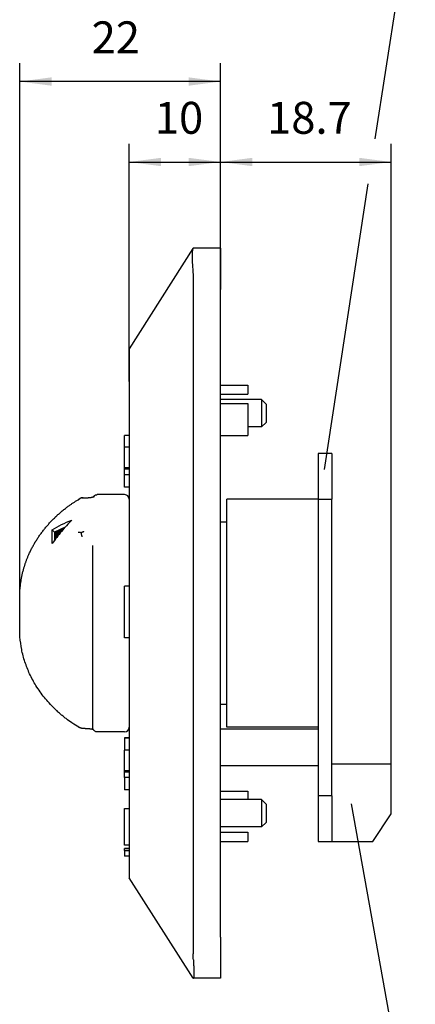
# Model space of a CAD drawing. Units: millimetres. Extents: x -184 to 227, y -111 to 175.
# Drawn here: x -25 to 18, y -9 to 99 of the extents above; entities that cross this region are included whole.
import ezdxf

# ---------------------------------------------------------------- set-up
doc = ezdxf.new("R2010")
doc.units = ezdxf.units.MM
doc.layers.add('1', color=7, linetype='Continuous')
doc.styles.add('CONVERTER_12', font='txt.shx', dxfattribs={"width": 0.9})
doc.dimstyles.new('ME10_DIM_14', dxfattribs={"dimtxt": 3.5, "dimasz": 3.5, "dimexe": 2, "dimexo": 0, "dimgap": 2, "dimtad": 1, "dimdsep": 46, "dimtxsty": 'CONVERTER_12', "dimsah": 1, "dimcen": 0.09, "dimclrd": 3, "dimclre": 3, "dimclrt": 4, "dimadec": 0, "dimazin": 0, "dimtfac": 1, "dimtdec": 4, "dimtix": 1, "dimtmove": 0, "dimatfit": 3, "dimfxl": 1, "dimtolj": 1, "dimtzin": 0, "dimarcsym": 0})
doc.dimstyles.new('ME10_DIM_15', dxfattribs={"dimtxt": 3.5, "dimasz": 3.5, "dimexe": 2, "dimexo": 0, "dimgap": 2, "dimtad": 1, "dimdsep": 46, "dimtxsty": 'CONVERTER_12', "dimsah": 1, "dimcen": 0.09, "dimclrd": 3, "dimclre": 3, "dimclrt": 4, "dimadec": 0, "dimazin": 0, "dimtfac": 1, "dimtdec": 4, "dimtix": 1, "dimtmove": 0, "dimatfit": 3, "dimfxl": 1, "dimtolj": 1, "dimtzin": 0, "dimarcsym": 0})
doc.dimstyles.new('ME10_DIM_16', dxfattribs={"dimtxt": 3.5, "dimasz": 3.5, "dimexe": 2, "dimexo": 0, "dimgap": 2, "dimtad": 1, "dimdsep": 46, "dimtxsty": 'CONVERTER_12', "dimsah": 1, "dimcen": 0.09, "dimclrd": 3, "dimclre": 3, "dimclrt": 4, "dimadec": 0, "dimazin": 0, "dimtfac": 1, "dimtdec": 4, "dimtix": 1, "dimtmove": 0, "dimatfit": 3, "dimfxl": 1, "dimtolj": 1, "dimtzin": 0, "dimarcsym": 0})

# ---------------------------------------------------------------- blocks, each defined once
blk = doc.blocks.new('Vordans1', base_point=(111.35, 34))
at = {"layer": '1', "color": 7, "linetype": 'Continuous'}
for p, q in [((18, 114.754), (13.574, 85.988)), ((12.816, 81.059), (8, 49.754)), ((18, -25.879), (11, 13.121))]:
    blk.add_line(p, q, dxfattribs=at)
blk = doc.blocks.new('Streifen_1__16', base_point=(-13.35, 8.58))
at = {"color": 1, "linetype": 'Continuous'}
for p, q in [((-13.35, 15.58), (-13.35, 15.54)), ((-13.35, 15.54), (-13.35, 15.08)), ((-13.35, 15.08), (-13.35, 14.66)), ((-13.35, 14.66), (-13.35, 14.64)), ((-13.35, 14.64), (-13.35, 12.59)), ((-13.35, 12.59), (-13.35, 12.58)), ((-13.35, 12.58), (-13.35, 11.75)), ((-13.35, 11.75), (-13.35, 11.58)), ((-13.35, 11.58), (-13.35, 11.11)), ((-13.35, 11.11), (-13.35, 10.78)), ((-13.35, 11.11), (-13.35, 11.11)), ((-13.35, 11.11), (-13.35, 11.11)), ((-13.35, 10.78), (-13.35, 10.43)), ((-13.35, 10.43), (-13.35, 10.38)), ((-13.35, 10.43), (-13.35, 10.43)), ((-13.35, 10.38), (-13.35, 10.21)), ((-13.35, 10.21), (-13.35, 10.1)), ((-13.35, 10.1), (-13.35, 10.1)), ((-13.35, 10.1), (-13.35, 10.1)), ((-13.35, 10.1), (-13.35, 9.72)), ((-13.35, 9.72), (-13.35, 9.43)), ((-13.35, 9.43), (-13.35, 9.08)), ((-13.35, 9.08), (-13.35, 8.59)), ((-13.35, 8.59), (-13.35, 8.58))]:
    blk.add_line(p, q, dxfattribs=at)
blk = doc.blocks.new('Schraube_1__17', base_point=(-13.35, 9.08))
at = {"color": 1, "linetype": 'Continuous'}
for p, q in [((-13.35, 15.08), (-13.35, 14.66)), ((-13.35, 14.66), (-13.35, 14.64)), ((-13.35, 14.64), (-13.35, 12.59)), ((1.15, 13.58), (-3.35, 13.58)), ((1.65, 13.08), (1.15, 13.58)), ((1.15, 13.58), (1.15, 10.58)), ((1.65, 13.08), (1.65, 11.08)), ((-13.35, 12.59), (-13.35, 12.58)), ((-13.35, 12.58), (-13.35, 11.75)), ((-13.35, 11.75), (-13.35, 11.58)), ((-13.35, 11.58), (-13.35, 11.11)), ((-13.35, 11.11), (-13.35, 10.78)), ((-13.35, 11.11), (-13.35, 11.11)), ((-13.35, 11.11), (-13.35, 11.11)), ((1.65, 11.08), (1.15, 10.58)), ((-13.35, 10.78), (-13.35, 10.43)), ((-13.35, 10.43), (-13.35, 10.38)), ((-13.35, 10.43), (-13.35, 10.43)), ((-13.35, 10.38), (-13.35, 10.21)), ((-13.35, 10.21), (-13.35, 10.1)), ((-13.35, 10.1), (-13.35, 10.1)), ((-13.35, 10.1), (-13.35, 10.1)), ((-13.35, 10.1), (-13.35, 9.72)), ((-13.35, 9.72), (-13.35, 9.43)), ((1.15, 10.58), (-3.35, 10.58)), ((-13.35, 9.43), (-13.35, 9.08))]:
    blk.add_line(p, q, dxfattribs=at)
blk = doc.blocks.new('Streifen__18', base_point=(-13.35, 52.42))
at = {"color": 1, "linetype": 'Continuous'}
for p, q in [((-13.35, 59.42), (-13.35, 58.92)), ((-13.35, 58.92), (-13.35, 56.42)), ((-13.35, 56.42), (-13.35, 55.42)), ((-13.35, 55.42), (-13.35, 53.49)), ((-13.35, 53.49), (-13.35, 52.92)), ((-13.35, 52.92), (-13.35, 52.64)), ((-13.35, 52.64), (-13.35, 52.42))]:
    blk.add_line(p, q, dxfattribs=at)
blk = doc.blocks.new('Einfachrahmen__19', base_point=(-13.35, -6))
at = {"color": 1, "linetype": 'Continuous'}
for p, q in [((-6.36, 73.98), (-13.35, 63)), ((-6.35, 74), (-6.36, 73.98)), ((-3.35, 74), (-6.35, 74)), ((-3.35, 74), (-3.35, 69.5)), ((-6.35, 71), (-6.35, -3.32)), ((-3.35, 64.53), (-3.35, 69.5)), ((-3.35, 62.09), (-3.35, 64.53)), ((-13.35, 63), (-13.35, 60.99)), ((-3.35, 61.77), (-3.35, 62.09)), ((-3.35, 59.5), (-3.35, 61.77)), ((-13.35, 60.99), (-13.35, 60.49)), ((-13.35, 60.49), (-13.35, 60.32)), ((-13.35, 60.32), (-13.35, 59.42)), ((-13.35, 59.42), (-13.35, 58.92)), ((-3.35, 59), (-3.35, 59.5)), ((-13.35, 58.92), (-13.35, 56.42)), ((-3.35, 58), (-3.35, 59)), ((-3.35, 57), (-3.35, 58)), ((-13.35, 56.42), (-13.35, 55.42)), ((-3.35, 53.67), (-3.35, 57)), ((-13.35, 55.42), (-13.35, 53.49)), ((-13.35, 53.49), (-13.35, 52.92)), ((-13.35, 52.92), (-13.35, 52.64)), ((-3.35, 53.5), (-3.35, 53.67)), ((-3.35, 39.82), (-3.35, 53.5)), ((-13.35, 52.64), (-13.35, 52.42)), ((-13.35, 52.42), (-13.35, 52.33)), ((-13.35, 52.33), (-13.35, 52.19)), ((-13.35, 52.19), (-13.35, 52.1)), ((-13.35, 52.1), (-13.35, 51.96)), ((-13.35, 51.96), (-13.35, 51.88)), ((-13.35, 51.88), (-13.35, 51.77)), ((-13.35, 51.77), (-13.35, 51.69)), ((-13.35, 51.69), (-13.35, 51.5)), ((-13.35, 51.5), (-13.35, 51.47)), ((-13.35, 51.47), (-13.35, 51.35)), ((-13.35, 51.35), (-13.35, 51.31)), ((-13.35, 51.31), (-13.35, 51.16)), ((-13.35, 51.16), (-13.35, 51.13)), ((-13.35, 51.13), (-13.35, 51.07)), ((-13.35, 51.07), (-13.35, 50.91)), ((-13.35, 50.91), (-13.35, 50.78)), ((-13.35, 50.78), (-13.35, 50.7)), ((-13.35, 50.7), (-13.35, 50.67)), ((-13.35, 50.67), (-13.35, 50.63)), ((-13.35, 50.63), (-13.35, 50.5)), ((-13.35, 50.5), (-13.35, 50.28)), ((-13.35, 50.28), (-13.35, 50.26)), ((-13.35, 50.26), (-13.35, 50.25)), ((-13.35, 50.25), (-13.35, 50.06)), ((-13.35, 50.06), (-13.35, 49.94)), ((-13.35, 49.94), (-13.35, 49.91)), ((-13.35, 49.94), (-13.35, 49.94)), ((-13.35, 49.91), (-13.35, 49.84)), ((-13.35, 49.84), (-13.35, 49.78)), ((-13.35, 49.78), (-13.35, 49.72)), ((-13.35, 49.72), (-13.35, 49.64)), ((-13.35, 49.64), (-13.35, 49.53)), ((-13.35, 49.53), (-13.35, 49.3)), ((-13.35, 49.3), (-13.35, 49.19)), ((-13.35, 49.19), (-13.35, 48.78)), ((-13.35, 48.78), (-13.35, 48.71)), ((-13.35, 48.71), (-13.35, 47.81)), ((-13.35, 47.81), (-13.35, 47.81)), ((-13.35, 47.81), (-13.35, 46.5)), ((-13.35, 46.5), (-13.35, 36.97)), ((-3.35, 38.64), (-3.35, 39.82)), ((-3.35, 28.82), (-3.35, 38.64)), ((-13.35, 36.97), (-13.35, 36.05)), ((-13.35, 36.97), (-13.35, 36.97)), ((-13.35, 36.05), (-13.35, 36.01)), ((-13.35, 36.01), (-13.35, 34.47)), ((-13.35, 34.47), (-13.35, 34.06)), ((-13.35, 34.06), (-13.35, 33.65)), ((-13.35, 33.65), (-13.35, 32.79)), ((-13.35, 32.79), (-13.35, 32.38)), ((-13.35, 32.38), (-13.35, 32.09)), ((-13.35, 32.09), (-13.35, 31.29)), ((-13.35, 31.29), (-13.35, 21.5)), ((-3.35, 28.27), (-3.35, 28.82)), ((-3.35, 14.5), (-3.35, 28.27)), ((-13.35, 21.5), (-13.35, 20.34)), ((-13.35, 20.34), (-13.35, 20.32)), ((-13.35, 20.32), (-13.35, 19.96)), ((-13.35, 19.96), (-13.35, 19.48)), ((-13.35, 19.48), (-13.35, 18.99)), ((-13.35, 18.99), (-13.35, 18.96)), ((-13.35, 18.96), (-13.35, 18.94)), ((-13.35, 18.96), (-13.35, 18.96)), ((-13.35, 18.94), (-13.35, 18.86)), ((-13.35, 18.86), (-13.35, 18.76)), ((-13.35, 18.76), (-13.35, 18.6)), ((-13.35, 18.76), (-13.35, 18.76)), ((-13.35, 18.6), (-13.35, 18.56)), ((-13.35, 18.56), (-13.35, 18.55)), ((-13.35, 18.55), (-13.35, 18.48)), ((-13.35, 18.48), (-13.35, 18.41)), ((-13.35, 18.41), (-13.35, 18.32)), ((-13.35, 18.32), (-13.35, 18.18)), ((-13.35, 18.18), (-13.35, 18.17)), ((-13.35, 18.17), (-13.35, 18.11)), ((-13.35, 18.11), (-13.35, 18.1)), ((-13.35, 18.11), (-13.35, 18.11)), ((-13.35, 18.1), (-13.35, 17.91)), ((-13.35, 17.91), (-13.35, 17.71)), ((-13.35, 17.71), (-13.35, 17.61)), ((-13.35, 17.61), (-13.35, 17.56)), ((-13.35, 17.56), (-13.35, 17.55)), ((-13.35, 17.55), (-13.35, 17.5)), ((-13.35, 17.5), (-13.35, 17.46)), ((-13.35, 17.46), (-13.35, 17.45)), ((-13.35, 17.45), (-13.35, 17.09)), ((-13.35, 17.09), (-13.35, 16.91)), ((-13.35, 16.91), (-13.35, 16.9)), ((-13.35, 16.9), (-13.35, 16.84)), ((-13.35, 16.84), (-13.35, 16.73)), ((-13.35, 16.73), (-13.35, 16.69)), ((-13.35, 16.69), (-13.35, 16.64)), ((-13.35, 16.64), (-13.35, 16.63)), ((-13.35, 16.63), (-13.35, 16.6)), ((-13.35, 16.6), (-13.35, 16.58)), ((-13.35, 16.58), (-13.35, 16.53)), ((-13.35, 16.53), (-13.35, 16.46)), ((-13.35, 16.46), (-13.35, 16.25)), ((-13.35, 16.46), (-13.35, 16.46)), ((-13.35, 16.25), (-13.35, 16.08)), ((-13.35, 16.25), (-13.35, 16.25)), ((-13.35, 16.08), (-13.35, 15.99)), ((-13.35, 15.99), (-13.35, 15.58)), ((-13.35, 15.99), (-13.35, 15.99)), ((-13.35, 15.58), (-13.35, 15.54)), ((-13.35, 15.54), (-13.35, 15.08)), ((-13.35, 15.08), (-13.35, 14.66)), ((-13.35, 14.66), (-13.35, 14.64)), ((-13.35, 14.64), (-13.35, 12.59)), ((-3.35, 14.33), (-3.35, 14.5)), ((-3.35, 11), (-3.35, 14.33)), ((-13.35, 12.59), (-13.35, 12.58)), ((-13.35, 12.58), (-13.35, 11.75)), ((-13.35, 11.75), (-13.35, 11.58)), ((-13.35, 11.58), (-13.35, 11.11)), ((-13.35, 11.11), (-13.35, 10.78)), ((-13.35, 11.11), (-13.35, 11.11)), ((-13.35, 11.11), (-13.35, 11.11)), ((-3.35, 10), (-3.35, 11)), ((-13.35, 10.78), (-13.35, 10.43)), ((-13.35, 10.43), (-13.35, 10.38)), ((-13.35, 10.43), (-13.35, 10.43)), ((-13.35, 10.38), (-13.35, 10.21)), ((-13.35, 10.21), (-13.35, 10.1)), ((-13.35, 10.1), (-13.35, 10.1)), ((-13.35, 10.1), (-13.35, 10.1)), ((-13.35, 10.1), (-13.35, 9.72)), ((-13.35, 9.72), (-13.35, 9.43)), ((-3.35, 9), (-3.35, 10)), ((-13.35, 9.43), (-13.35, 9.08)), ((-13.35, 9.08), (-13.35, 8.59)), ((-3.35, 8.5), (-3.35, 9)), ((-13.35, 8.59), (-13.35, 8.58)), ((-13.35, 8.58), (-13.35, 8.21)), ((-13.35, 8.21), (-13.35, 8.19)), ((-13.35, 8.19), (-13.35, 8.09)), ((-13.35, 8.19), (-13.35, 8.19)), ((-13.35, 8.09), (-13.35, 8)), ((-13.35, 8), (-13.35, 7.95)), ((-13.35, 7.95), (-13.35, 7.73)), ((-13.35, 7.73), (-13.35, 7.69)), ((-13.35, 7.69), (-13.35, 7.68)), ((-13.35, 7.68), (-13.35, 7.67)), ((-13.35, 7.67), (-13.35, 7.63)), ((-13.35, 7.63), (-13.35, 7.57)), ((-13.35, 7.57), (-13.35, 7.39)), ((-3.35, 6.8), (-3.35, 8.5)), ((-13.35, 7.39), (-13.35, 7.39)), ((-13.35, 7.39), (-13.35, 7.19)), ((-13.35, 7.19), (-13.35, 5)), ((-3.35, 5.91), (-3.35, 6.8)), ((-3.35, 3.47), (-3.35, 5.91)), ((-6.35, -6), (-13.35, 5)), ((-3.35, 2.79), (-3.35, 3.47)), ((-3.35, -1.5), (-3.35, 2.79)), ((-3.35, -1.5), (-3.35, -6)), ((-6.35, -6), (-6.32, -6)), ((-3.35, -6), (-6.32, -6))]:
    blk.add_line(p, q, dxfattribs=at)
for points, knots in [([(-6.36, 73.98), (-6.37, 73.97), (-6.39, 73.93), (-6.4, 73.86), (-6.42, 73.8), (-6.43, 73.72), (-6.44, 73.65), (-6.45, 73.52), (-6.46, 73.34), (-6.47, 73.1), (-6.46, 72.84), (-6.45, 72.54), (-6.43, 72.23), (-6.4, 71.91), (-6.38, 71.6), (-6.37, 71.4), (-6.36, 71.3)], [0, 0, 0, 0, 0.050069, 0.131747, 0.201716, 0.262785, 0.350989, 0.431743, 0.659747, 0.875442, 1.155627, 1.440499, 1.767371, 2.095978, 2.399672, 2.699718, 2.699718, 2.699718, 2.699718]), ([(-6.36, 71.3), (-6.36, 71.25), (-6.35, 71.15), (-6.35, 71.05), (-6.35, 71)], [0, 0, 0, 0, 0.150249, 0.3007232, 0.3007232, 0.3007232, 0.3007232]), ([(-6.32, -4), (-6.33, -3.88), (-6.35, -3.66), (-6.35, -3.43), (-6.35, -3.32)], [0, 0, 0, 0, 0.3460675, 0.6852583, 0.6852583, 0.6852583, 0.6852583]), ([(-6.32, -4), (-6.31, -4.1), (-6.3, -4.29), (-6.29, -4.56), (-6.28, -4.8), (-6.28, -4.98), (-6.28, -5.13), (-6.28, -5.2), (-6.28, -5.26), (-6.28, -5.3), (-6.28, -5.35), (-6.28, -5.42), (-6.28, -5.48), (-6.28, -5.54), (-6.28, -5.59), (-6.28, -5.65), (-6.28, -5.72), (-6.28, -5.79), (-6.28, -5.86), (-6.29, -5.91), (-6.29, -5.95), (-6.3, -5.98), (-6.3, -6), (-6.31, -6), (-6.32, -6)], [0, 0, 0, 0, 0.286493, 0.581921, 0.801263, 1.029786, 1.125432, 1.231759, 1.252296, 1.291678, 1.346964, 1.415213, 1.493142, 1.546904, 1.577462, 1.653105, 1.71611, 1.797937, 1.863653, 1.914916, 1.953055, 1.980476, 1.999132, 2.011941, 2.011941, 2.011941, 2.011941])]:
    blk.add_open_spline(points, degree=3, knots=knots, dxfattribs=at)
blk = doc.blocks.new('Tragrahmen_Standart__20', base_point=(-3.35, -1.5))
at = {"color": 1, "linetype": 'Continuous'}
for p, q in [((-3.35, 64.53), (-3.35, 69.5)), ((-3.35, 62.09), (-3.35, 64.53)), ((-3.35, 61.77), (-3.35, 62.09)), ((-3.35, 59.5), (-3.35, 61.77)), ((-3.35, 59), (-3.35, 59.5)), ((-3.35, 58), (-3.35, 59)), ((-3.35, 59), (-0.35, 59)), ((-0.35, 59), (-0.35, 58)), ((-3.35, 57), (-3.35, 58)), ((-3.35, 58), (-0.35, 58)), ((-3.35, 53.67), (-3.35, 57)), ((-3.35, 57), (-0.35, 57)), ((-0.35, 57), (-0.35, 53.5)), ((-3.35, 53.5), (-3.35, 53.67)), ((-3.35, 39.82), (-3.35, 53.5)), ((-3.35, 53.5), (-0.35, 53.5)), ((-3.35, 38.64), (-3.35, 39.82)), ((-3.35, 28.82), (-3.35, 38.64)), ((-3.35, 28.27), (-3.35, 28.82)), ((-3.35, 14.5), (-3.35, 28.27)), ((-3.35, 14.33), (-3.35, 14.5)), ((-3.35, 14.5), (-0.35, 14.5)), ((-3.35, 11), (-3.35, 14.33)), ((-0.35, 14.5), (-0.35, 13.58)), ((-3.35, 10), (-3.35, 11)), ((-3.35, 9), (-3.35, 10)), ((-3.35, 10), (-0.35, 10)), ((-0.35, 10), (-0.35, 9)), ((-3.35, 8.5), (-3.35, 9)), ((-3.35, 9), (-0.35, 9)), ((-3.35, 6.8), (-3.35, 8.5)), ((-3.35, 5.91), (-3.35, 6.8)), ((-3.35, 3.47), (-3.35, 5.91)), ((-3.35, 2.79), (-3.35, 3.47)), ((-3.35, -1.5), (-3.35, 2.79))]:
    blk.add_line(p, q, dxfattribs=at)
blk = doc.blocks.new('Schraube__21', base_point=(-13.35, 52.92))
at = {"color": 1, "linetype": 'Continuous'}
for p, q in [((-13.35, 58.92), (-13.35, 56.42)), ((1.15, 57.42), (-3.35, 57.42)), ((1.65, 56.92), (1.15, 57.42)), ((1.15, 57.42), (1.15, 54.42)), ((-13.35, 56.42), (-13.35, 55.42)), ((1.65, 56.92), (1.65, 54.92)), ((-13.35, 55.42), (-13.35, 53.49)), ((1.15, 54.42), (-0.35, 54.42)), ((1.65, 54.92), (1.15, 54.42)), ((-13.35, 53.49), (-13.35, 52.92))]:
    blk.add_line(p, q, dxfattribs=at)
blk = doc.blocks.new('Drehknopf__22', base_point=(-3.35, 9))
at = {"color": 1, "linetype": 'Continuous'}
for p, q in [((8.85, 51.5), (7.35, 51.5)), ((7.35, 51.5), (7.35, 46.5)), ((8.85, 51.5), (8.85, 46.5)), ((7.35, 46.5), (-2.65, 46.5)), ((-2.65, 44), (-2.65, 46.5)), ((7.35, 46.5), (7.35, 21.5)), ((7.35, 46.5), (8.85, 46.5)), ((8.85, 17.5), (8.85, 46.5)), ((-2.65, 44), (-3.35, 44)), ((-2.65, 24), (-2.65, 44)), ((-2.65, 24), (-3.35, 24)), ((-2.65, 21.5), (-2.65, 24)), ((7.35, 21.28), (-3.35, 21.28)), ((7.35, 21.5), (-2.65, 21.5)), ((7.35, 21.5), (7.35, 21.28)), ((7.35, 21.28), (7.35, 17.28)), ((7.35, 17.28), (-3.35, 17.28)), ((7.35, 17.28), (7.35, 14)), ((8.85, 14), (8.85, 17.5)), ((8.85, 17.5), (15.35, 17.5)), ((15.35, 12), (15.35, 17.5)), ((7.35, 14), (7.35, 9)), ((8.85, 14), (7.35, 14)), ((8.85, 14), (8.85, 9)), ((13.35, 9), (15.35, 12)), ((7.35, 9), (8.85, 9)), ((8.85, 9), (13.35, 9))]:
    blk.add_line(p, q, dxfattribs=at)
blk = doc.blocks.new('Abdeckung_MPS__23', base_point=(-13.85, 7.19))
at = {"color": 1, "linetype": 'Continuous'}
for p, q in [((-13.35, 60.99), (-13.35, 60.49)), ((-13.35, 60.49), (-13.35, 60.32)), ((-13.35, 60.32), (-13.35, 59.42)), ((-13.35, 59.42), (-13.35, 58.92)), ((-13.35, 58.92), (-13.35, 56.42)), ((-13.35, 56.42), (-13.35, 55.42)), ((-13.35, 55.42), (-13.35, 53.49)), ((-13.35, 53.49), (-13.85, 53.49)), ((-13.85, 52.19), (-13.85, 53.49)), ((-13.35, 53.49), (-13.35, 52.92)), ((-13.35, 52.92), (-13.35, 52.64)), ((-13.35, 52.19), (-13.85, 52.19)), ((-13.85, 49.94), (-13.85, 52.19)), ((-13.35, 52.64), (-13.35, 52.42)), ((-13.35, 52.42), (-13.35, 52.33)), ((-13.35, 52.33), (-13.35, 52.19)), ((-13.35, 52.19), (-13.35, 52.1)), ((-13.35, 52.1), (-13.35, 51.96)), ((-13.35, 51.96), (-13.35, 51.88)), ((-13.35, 51.88), (-13.35, 51.77)), ((-13.35, 51.77), (-13.35, 51.69)), ((-13.35, 51.69), (-13.35, 51.5)), ((-13.35, 51.5), (-13.35, 51.47)), ((-13.35, 51.47), (-13.35, 51.35)), ((-13.35, 51.35), (-13.35, 51.31)), ((-13.35, 51.31), (-13.35, 51.16)), ((-13.35, 51.16), (-13.35, 51.13)), ((-13.35, 51.13), (-13.35, 51.07)), ((-13.35, 51.07), (-13.35, 50.91)), ((-13.35, 50.91), (-13.35, 50.78)), ((-13.35, 50.78), (-13.35, 50.7)), ((-13.85, 49.84), (-13.85, 49.94)), ((-13.35, 49.94), (-13.85, 49.94)), ((-13.85, 49.78), (-13.85, 49.84)), ((-13.35, 49.84), (-13.85, 49.84)), ((-13.35, 49.78), (-13.85, 49.78)), ((-13.85, 49.19), (-13.85, 49.78)), ((-13.35, 50.7), (-13.35, 50.67)), ((-13.35, 50.67), (-13.35, 50.63)), ((-13.35, 50.63), (-13.35, 50.5)), ((-13.35, 50.5), (-13.35, 50.28)), ((-13.35, 50.28), (-13.35, 50.26)), ((-13.35, 50.26), (-13.35, 50.25)), ((-13.35, 50.25), (-13.35, 50.06)), ((-13.35, 50.06), (-13.35, 49.94)), ((-13.35, 49.94), (-13.35, 49.91)), ((-13.35, 49.94), (-13.35, 49.94)), ((-13.35, 49.91), (-13.35, 49.84)), ((-13.35, 49.84), (-13.35, 49.78)), ((-13.35, 49.78), (-13.35, 49.72)), ((-13.35, 49.72), (-13.35, 49.64)), ((-13.85, 47.81), (-13.85, 49.19)), ((-13.35, 49.19), (-13.85, 49.19)), ((-13.35, 49.64), (-13.35, 49.53)), ((-13.35, 49.53), (-13.35, 49.3)), ((-13.35, 49.3), (-13.35, 49.19)), ((-13.35, 49.19), (-13.35, 48.78)), ((-13.35, 48.78), (-13.35, 48.71)), ((-13.35, 48.71), (-13.35, 47.81)), ((-13.85, 47.81), (-13.85, 47.81)), ((-13.35, 47.81), (-13.85, 47.81)), ((-13.35, 47.81), (-13.85, 47.81)), ((-13.35, 47.81), (-13.35, 47.81)), ((-13.35, 47.81), (-13.35, 46.5)), ((-13.35, 46.5), (-13.35, 36.97)), ((-13.35, 36.97), (-13.85, 36.97)), ((-13.85, 31.29), (-13.85, 36.97)), ((-13.35, 36.97), (-13.35, 36.05)), ((-13.35, 36.97), (-13.35, 36.97)), ((-13.35, 36.05), (-13.35, 36.01)), ((-13.35, 36.01), (-13.35, 34.47)), ((-13.35, 34.47), (-13.35, 34.06)), ((-13.35, 34.06), (-13.35, 33.65)), ((-13.35, 33.65), (-13.35, 32.79)), ((-13.35, 32.79), (-13.35, 32.38)), ((-13.35, 32.38), (-13.35, 32.09)), ((-13.35, 32.09), (-13.35, 31.29)), ((-13.35, 31.29), (-13.85, 31.29)), ((-13.35, 31.29), (-13.35, 21.5)), ((-13.35, 21.5), (-13.35, 20.34)), ((-13.85, 20.34), (-13.85, 20.32)), ((-13.35, 20.34), (-13.85, 20.34)), ((-13.85, 20.32), (-13.85, 18.99)), ((-13.35, 20.32), (-13.85, 20.32)), ((-13.35, 20.34), (-13.35, 20.32)), ((-13.35, 20.32), (-13.35, 19.96)), ((-13.35, 19.96), (-13.35, 19.48)), ((-13.35, 19.48), (-13.35, 18.99)), ((-13.35, 18.99), (-13.85, 18.99)), ((-13.85, 16.73), (-13.85, 18.99)), ((-13.35, 18.99), (-13.35, 18.96)), ((-13.35, 18.96), (-13.35, 18.94)), ((-13.35, 18.96), (-13.35, 18.96)), ((-13.35, 18.94), (-13.35, 18.86)), ((-13.35, 18.86), (-13.35, 18.76)), ((-13.35, 18.76), (-13.35, 18.6)), ((-13.35, 18.76), (-13.35, 18.76)), ((-13.35, 18.6), (-13.35, 18.56)), ((-13.35, 18.56), (-13.35, 18.55)), ((-13.35, 18.55), (-13.35, 18.48)), ((-13.35, 18.48), (-13.35, 18.41)), ((-13.35, 18.41), (-13.35, 18.32)), ((-13.35, 18.32), (-13.35, 18.18)), ((-13.35, 18.18), (-13.35, 18.17)), ((-13.35, 18.17), (-13.35, 18.11)), ((-13.35, 18.11), (-13.35, 18.1)), ((-13.35, 18.11), (-13.35, 18.11)), ((-13.35, 18.1), (-13.35, 17.91)), ((-13.35, 17.91), (-13.35, 17.71)), ((-13.35, 17.71), (-13.35, 17.61)), ((-13.35, 17.61), (-13.35, 17.56)), ((-13.35, 17.56), (-13.35, 17.55)), ((-13.35, 17.55), (-13.35, 17.5)), ((-13.35, 17.5), (-13.35, 17.46)), ((-13.35, 17.46), (-13.35, 17.45)), ((-13.35, 17.45), (-13.35, 17.09)), ((-13.85, 16.63), (-13.85, 16.73)), ((-13.35, 16.73), (-13.85, 16.73)), ((-13.85, 16.58), (-13.85, 16.63)), ((-13.35, 16.63), (-13.85, 16.63)), ((-13.35, 16.58), (-13.85, 16.58)), ((-13.85, 15.99), (-13.85, 16.58)), ((-13.35, 17.09), (-13.35, 16.91)), ((-13.35, 16.91), (-13.35, 16.9)), ((-13.35, 16.9), (-13.35, 16.84)), ((-13.35, 16.84), (-13.35, 16.73)), ((-13.35, 16.73), (-13.35, 16.69)), ((-13.35, 16.69), (-13.35, 16.64)), ((-13.35, 16.64), (-13.35, 16.63)), ((-13.35, 16.63), (-13.35, 16.6)), ((-13.35, 16.6), (-13.35, 16.58)), ((-13.35, 16.58), (-13.35, 16.53)), ((-13.35, 16.53), (-13.35, 16.46)), ((-13.35, 16.46), (-13.35, 16.25)), ((-13.35, 16.46), (-13.35, 16.46)), ((-13.35, 16.25), (-13.35, 16.08)), ((-13.35, 16.25), (-13.35, 16.25)), ((-13.85, 15.99), (-13.85, 15.99)), ((-13.85, 15.99), (-13.85, 14.64)), ((-13.35, 15.99), (-13.85, 15.99)), ((-13.35, 15.99), (-13.85, 15.99)), ((-13.35, 16.08), (-13.35, 15.99)), ((-13.35, 15.99), (-13.35, 15.58)), ((-13.35, 15.99), (-13.35, 15.99)), ((-13.35, 15.58), (-13.35, 15.54)), ((-13.35, 15.54), (-13.35, 15.08)), ((-13.35, 14.64), (-13.85, 14.64)), ((-13.35, 15.08), (-13.35, 14.66)), ((-13.35, 14.66), (-13.35, 14.64)), ((-13.35, 14.64), (-13.35, 12.59)), ((-13.85, 8.59), (-13.85, 12.59)), ((-13.85, 12.59), (-13.35, 12.59)), ((-13.35, 8.59), (-13.85, 8.59)), ((-13.85, 8), (-13.85, 8.21)), ((-13.35, 8.21), (-13.85, 8.21)), ((-13.85, 8), (-13.85, 7.95)), ((-13.35, 8), (-13.85, 8)), ((-13.85, 7.95), (-13.85, 7.39)), ((-13.35, 7.95), (-13.85, 7.95)), ((-13.35, 8.59), (-13.35, 8.58)), ((-13.35, 8.58), (-13.35, 8.21)), ((-13.35, 8.21), (-13.35, 8.19)), ((-13.35, 8.19), (-13.35, 8.09)), ((-13.35, 8.19), (-13.35, 8.19)), ((-13.35, 8.09), (-13.35, 8)), ((-13.35, 8), (-13.35, 7.95)), ((-13.35, 7.95), (-13.35, 7.73)), ((-13.35, 7.73), (-13.35, 7.69)), ((-13.35, 7.69), (-13.35, 7.68)), ((-13.35, 7.68), (-13.35, 7.67)), ((-13.35, 7.67), (-13.35, 7.63)), ((-13.35, 7.63), (-13.35, 7.57)), ((-13.35, 7.57), (-13.35, 7.39)), ((-13.35, 7.39), (-13.85, 7.39)), ((-13.35, 7.39), (-13.35, 7.39)), ((-13.35, 7.39), (-13.35, 7.19))]:
    blk.add_line(p, q, dxfattribs=at)
blk = doc.blocks.new('Drehknopf_1__24', base_point=(-25.35, 21))
at = {"color": 1, "linetype": 'Continuous'}
for p, q in [((-13.85, 47), (-16.85, 47)), ((-13.35, 46.5), (-13.35, 36.97)), ((-20.36, 43.44), (-21.54, 42.9)), ((-21.8, 41.64), (-21.8, 43.14)), ((-21.8, 43.14), (-21.54, 42.9)), ((-21.54, 42.9), (-21.54, 41.99)), ((-17.35, 21.58), (-17.35, 41.42)), ((-13.35, 36.97), (-13.35, 36.05)), ((-13.35, 36.97), (-13.35, 36.97)), ((-25.35, 32.25), (-25.35, 35.75)), ((-13.35, 36.05), (-13.35, 36.01)), ((-13.35, 36.01), (-13.35, 34.47)), ((-13.35, 34.47), (-13.35, 34.06)), ((-13.35, 34.06), (-13.35, 33.65)), ((-13.35, 33.65), (-13.35, 32.79)), ((-13.35, 32.79), (-13.35, 32.38)), ((-13.35, 32.38), (-13.35, 32.09)), ((-13.35, 32.09), (-13.35, 31.29)), ((-13.35, 31.29), (-13.35, 21.5)), ((-17.35, 21.5), (-17.35, 21.58)), ((-13.85, 21), (-16.85, 21))]:
    blk.add_line(p, q, dxfattribs=at)
for centre, start, end in [((-13.85, 46.5), 360, 90), ((-13.85, 21.5), 270, 0)]:
    blk.add_arc(centre, 0.5, start, end, dxfattribs=at)
for points, knots in [([(-25.35, 35.75), (-25.35, 35.75), (-25.35, 35.75), (-25.35, 35.82), (-25.35, 35.94), (-25.34, 36.13), (-25.34, 36.32), (-25.33, 36.51), (-25.31, 36.69), (-25.29, 36.88), (-25.27, 37.07), (-25.25, 37.26), (-25.22, 37.44), (-25.19, 37.63), (-25.16, 37.82), (-25.13, 38), (-25.09, 38.19), (-25.05, 38.37), (-25, 38.56), (-24.95, 38.74), (-24.91, 38.9), (-24.86, 39.05), (-24.82, 39.18), (-24.78, 39.31), (-24.74, 39.45), (-24.69, 39.58), (-24.64, 39.72), (-24.59, 39.86), (-24.53, 40.01), (-24.47, 40.15), (-24.41, 40.3), (-24.34, 40.46), (-24.26, 40.63), (-24.18, 40.82), (-24.09, 41), (-23.99, 41.18), (-23.89, 41.36), (-23.81, 41.51), (-23.74, 41.63), (-23.7, 41.71), (-23.66, 41.77), (-23.64, 41.8), (-23.63, 41.82), (-23.63, 41.83), (-23.62, 41.84), (-23.61, 41.85), (-23.6, 41.87), (-23.59, 41.88), (-23.55, 41.95), (-23.47, 42.08), (-23.36, 42.25), (-23.25, 42.42), (-23.13, 42.59), (-23, 42.76), (-22.88, 42.93), (-22.75, 43.1), (-22.62, 43.26), (-22.49, 43.42), (-22.35, 43.58), (-22.21, 43.74), (-22.07, 43.9), (-21.93, 44.05), (-21.78, 44.21), (-21.63, 44.36), (-21.51, 44.48), (-21.42, 44.56), (-21.36, 44.62), (-21.29, 44.68), (-21.23, 44.74), (-21.15, 44.81), (-21.08, 44.88), (-21, 44.94), (-20.92, 45.01), (-20.82, 45.11), (-20.68, 45.22), (-20.51, 45.36), (-20.34, 45.49), (-20.18, 45.61), (-20.03, 45.73), (-19.89, 45.83), (-19.76, 45.92), (-19.62, 46.02), (-19.49, 46.11), (-19.35, 46.19), (-19.22, 46.28), (-19.09, 46.36), (-18.96, 46.44), (-18.84, 46.52), (-18.75, 46.57), (-18.71, 46.59), (-18.71, 46.59), (-18.71, 46.59)], [0, 0, 0, 0, 0.001294, 0.002587, 0.191277, 0.379882, 0.568427, 0.756932, 0.945422, 1.133916, 1.322439, 1.511011, 1.699654, 1.888391, 2.077241, 2.266227, 2.45537, 2.644692, 2.834213, 3.023953, 3.213936, 3.346266, 3.481725, 3.620278, 3.761893, 3.906542, 4.054198, 4.204837, 4.358438, 4.514981, 4.674452, 4.836836, 5.040902, 5.245316, 5.4501, 5.655277, 5.860908, 6.06697, 6.170194, 6.273514, 6.325196, 6.376969, 6.384051, 6.394243, 6.407221, 6.422663, 6.440244, 6.459643, 6.480535, 6.687621, 6.895017, 7.102742, 7.310815, 7.519252, 7.728073, 7.937293, 8.146929, 8.356997, 8.567514, 8.778495, 8.989955, 9.20191, 9.414374, 9.627361, 9.840886, 9.921662, 10.006229, 10.094504, 10.186406, 10.281854, 10.380769, 10.483072, 10.588686, 10.697533, 10.91278, 11.128433, 11.344504, 11.561002, 11.733917, 11.904208, 12.071829, 12.236732, 12.398867, 12.558181, 12.714619, 12.868124, 13.018637, 13.166097, 13.310441, 13.311866, 13.313291, 13.313291, 13.313291, 13.313291]), ([(-18.71, 46.59), (-18.72, 46.59), (-18.73, 46.58), (-18.74, 46.57), (-18.76, 46.56), (-18.77, 46.55), (-18.78, 46.55), (-18.8, 46.54), (-18.81, 46.53), (-18.82, 46.52), (-18.83, 46.51), (-18.84, 46.5), (-18.85, 46.49), (-18.87, 46.48), (-18.88, 46.47), (-18.89, 46.46), (-18.9, 46.45), (-18.9, 46.44), (-18.91, 46.43), (-18.92, 46.42), (-18.92, 46.42), (-18.93, 46.41), (-18.93, 46.41), (-18.93, 46.41), (-18.93, 46.4), (-18.94, 46.4), (-18.94, 46.4), (-18.94, 46.4), (-18.94, 46.4), (-18.94, 46.4), (-18.94, 46.4)], [0, 0, 0, 0, 0.0178285, 0.0353209, 0.0524693, 0.0692644, 0.085696, 0.1017526, 0.1174218, 0.1326902, 0.1475436, 0.1631671, 0.1784983, 0.1935279, 0.2082459, 0.2226421, 0.2350546, 0.2476777, 0.2605124, 0.2702349, 0.2795207, 0.2844831, 0.2890425, 0.2912344, 0.2932306, 0.2949825, 0.2964415, 0.2975589, 0.2982861, 0.2985744, 0.2985744, 0.2985744, 0.2985744]), ([(-18.61, 46.64), (-18.62, 46.64), (-18.64, 46.63), (-18.66, 46.62), (-18.69, 46.61), (-18.7, 46.6), (-18.71, 46.59)], [0, 0, 0, 0, 0.0266389, 0.0541311, 0.0808638, 0.1084637, 0.1084637, 0.1084637, 0.1084637]), ([(-18.53, 46.64), (-18.54, 46.64), (-18.55, 46.64), (-18.57, 46.64), (-18.59, 46.64), (-18.61, 46.64), (-18.61, 46.64)], [0, 0, 0, 0, 0.02114269, 0.04260003, 0.06393594, 0.08519008, 0.08519008, 0.08519008, 0.08519008]), ([(-18.35, 46.63), (-18.36, 46.63), (-18.39, 46.64), (-18.44, 46.64), (-18.48, 46.64), (-18.51, 46.64), (-18.53, 46.64)], [0, 0, 0, 0, 0.0441114, 0.0894533, 0.1352088, 0.1789318, 0.1789318, 0.1789318, 0.1789318]), ([(-18.35, 46.64), (-18.34, 46.64), (-18.32, 46.64), (-18.29, 46.64), (-18.28, 46.64), (-18.28, 46.64), (-18.28, 46.64), (-18.27, 46.64), (-18.27, 46.64), (-18.27, 46.64), (-18.26, 46.64), (-18.26, 46.64), (-18.25, 46.64), (-18.24, 46.64), (-18.24, 46.64), (-18.23, 46.64), (-18.22, 46.64), (-18.21, 46.64), (-18.2, 46.64), (-18.18, 46.64), (-18.16, 46.65), (-18.14, 46.65), (-18.12, 46.65), (-18.1, 46.65), (-18.07, 46.65), (-18.03, 46.65), (-17.99, 46.65), (-17.96, 46.66), (-17.92, 46.66), (-17.88, 46.66), (-17.84, 46.67), (-17.81, 46.67), (-17.77, 46.67), (-17.74, 46.68), (-17.7, 46.68), (-17.67, 46.69), (-17.63, 46.69), (-17.6, 46.69), (-17.57, 46.7), (-17.54, 46.7), (-17.51, 46.71), (-17.49, 46.71), (-17.47, 46.72), (-17.44, 46.72), (-17.42, 46.73), (-17.4, 46.73), (-17.38, 46.74), (-17.36, 46.74), (-17.34, 46.75), (-17.32, 46.75), (-17.3, 46.75), (-17.28, 46.76), (-17.27, 46.76), (-17.26, 46.76), (-17.25, 46.77), (-17.24, 46.77), (-17.23, 46.77), (-17.22, 46.78), (-17.21, 46.78), (-17.21, 46.78), (-17.2, 46.78), (-17.19, 46.79), (-17.19, 46.79), (-17.18, 46.79), (-17.17, 46.79), (-17.17, 46.79), (-17.16, 46.8), (-17.16, 46.8), (-17.16, 46.8), (-17.15, 46.8), (-17.15, 46.8), (-17.15, 46.8), (-17.15, 46.8), (-17.15, 46.8), (-17.15, 46.8), (-17.15, 46.8)], [0, 0, 0, 0, 0.033453, 0.066934, 0.067855, 0.069512, 0.071873, 0.074905, 0.078576, 0.082854, 0.087706, 0.0931, 0.099003, 0.105383, 0.112208, 0.119445, 0.127062, 0.135027, 0.153388, 0.172374, 0.191965, 0.212144, 0.232891, 0.254189, 0.276019, 0.316008, 0.35546, 0.394363, 0.432702, 0.470465, 0.507638, 0.544207, 0.58016, 0.615482, 0.650159, 0.684179, 0.717526, 0.750188, 0.78215, 0.813398, 0.839162, 0.864255, 0.888669, 0.912398, 0.935435, 0.957775, 0.97941, 1.000333, 1.02054, 1.040022, 1.058773, 1.076786, 1.088956, 1.100461, 1.111308, 1.121508, 1.131067, 1.139993, 1.148295, 1.155981, 1.163058, 1.169534, 1.177351, 1.184487, 1.190954, 1.196763, 1.201925, 1.206451, 1.210352, 1.213639, 1.216321, 1.217085, 1.218196, 1.218488, 1.218781, 1.218781, 1.218781, 1.218781]), ([(-18.31, 46.63), (-18.31, 46.63), (-18.31, 46.63), (-18.31, 46.63), (-18.31, 46.63), (-18.31, 46.63), (-18.31, 46.63), (-18.31, 46.63), (-18.31, 46.63), (-18.31, 46.63), (-18.31, 46.63), (-18.31, 46.63), (-18.31, 46.63), (-18.31, 46.63), (-18.31, 46.63), (-18.31, 46.63), (-18.31, 46.63), (-18.31, 46.63), (-18.31, 46.63), (-18.31, 46.63), (-18.32, 46.63), (-18.32, 46.63), (-18.32, 46.63), (-18.32, 46.63), (-18.32, 46.63), (-18.32, 46.63), (-18.33, 46.63), (-18.33, 46.63), (-18.33, 46.63), (-18.33, 46.63), (-18.34, 46.63), (-18.34, 46.63), (-18.35, 46.63), (-18.35, 46.63), (-18.35, 46.63)], [0, 0, 0, 0, 0.00009605, 0.0001911, 0.00025634, 0.00041852, 0.00054504, 0.00061165, 0.00081318, 0.00105333, 0.00134037, 0.00161753, 0.00194122, 0.00231759, 0.00275282, 0.00415295, 0.00554917, 0.00648542, 0.00751373, 0.00863132, 0.00983542, 0.01112328, 0.01275009, 0.01447204, 0.01628603, 0.01818894, 0.02017767, 0.0222491, 0.02570542, 0.02926358, 0.03292034, 0.03667251, 0.04051686, 0.0444502, 0.0444502, 0.0444502, 0.0444502]), ([(-17.28, 46.76), (-17.26, 46.78), (-17.24, 46.81), (-17.2, 46.86), (-17.16, 46.9), (-17.11, 46.93), (-17.06, 46.96), (-17.01, 46.98), (-16.96, 46.99), (-16.92, 46.99), (-16.89, 47), (-16.86, 47), (-16.85, 47)], [0, 0, 0, 0, 0.0659141, 0.119166, 0.1803826, 0.2415993, 0.2962171, 0.3640431, 0.3985743, 0.4378531, 0.4747697, 0.5116864, 0.5116864, 0.5116864, 0.5116864]), ([(-19.64, 44.2), (-20.03, 43.8), (-20.8, 42.99), (-21.47, 42.09), (-21.8, 41.64)], [0, 0, 0, 0, 1.672458, 3.348256, 3.348256, 3.348256, 3.348256]), ([(-21.8, 43.14), (-21.46, 43.34), (-20.77, 43.76), (-20.02, 44.05), (-19.64, 44.2)], [0, 0, 0, 0, 1.177118, 2.406435, 2.406435, 2.406435, 2.406435]), ([(-18.94, 42.9), (-18.94, 42.9), (-18.94, 42.9), (-18.94, 42.9), (-18.94, 42.9), (-18.94, 42.9), (-18.94, 42.9), (-18.94, 42.9), (-18.94, 42.9), (-18.94, 42.9), (-18.94, 42.9), (-18.94, 42.9), (-18.94, 42.9), (-18.94, 42.9), (-18.94, 42.9), (-18.94, 42.9), (-18.94, 42.9), (-18.94, 42.9), (-18.94, 42.9), (-18.94, 42.9), (-18.94, 42.9), (-18.94, 42.9), (-18.93, 42.9), (-18.93, 42.9), (-18.93, 42.9), (-18.93, 42.9), (-18.93, 42.9), (-18.93, 42.9), (-18.93, 42.9), (-18.93, 42.9), (-18.93, 42.9), (-18.93, 42.9), (-18.93, 42.9), (-18.93, 42.9), (-18.93, 42.9), (-18.93, 42.9), (-18.93, 42.9), (-18.93, 42.9), (-18.93, 42.9), (-18.93, 42.9), (-18.93, 42.9), (-18.93, 42.9), (-18.93, 42.9), (-18.93, 42.9), (-18.92, 42.9), (-18.92, 42.9), (-18.92, 42.9), (-18.92, 42.9), (-18.92, 42.9), (-18.92, 42.9), (-18.92, 42.9), (-18.92, 42.9), (-18.92, 42.9), (-18.92, 42.9), (-18.91, 42.9), (-18.91, 42.9), (-18.91, 42.9), (-18.91, 42.9), (-18.91, 42.9), (-18.91, 42.9), (-18.9, 42.9), (-18.9, 42.9), (-18.9, 42.9), (-18.89, 42.9), (-18.89, 42.9), (-18.88, 42.9), (-18.88, 42.9), (-18.88, 42.9), (-18.87, 42.9), (-18.87, 42.9), (-18.86, 42.9), (-18.86, 42.9), (-18.85, 42.9), (-18.85, 42.9), (-18.84, 42.9), (-18.84, 42.9), (-18.83, 42.9), (-18.82, 42.9), (-18.82, 42.9), (-18.81, 42.89), (-18.81, 42.89), (-18.8, 42.89), (-18.8, 42.89), (-18.79, 42.89), (-18.79, 42.89), (-18.78, 42.89), (-18.78, 42.89), (-18.77, 42.89), (-18.76, 42.89), (-18.76, 42.89), (-18.75, 42.88), (-18.75, 42.88), (-18.74, 42.88), (-18.73, 42.88), (-18.73, 42.88), (-18.72, 42.88), (-18.72, 42.88), (-18.71, 42.88), (-18.7, 42.87), (-18.7, 42.87), (-18.69, 42.87), (-18.69, 42.87), (-18.68, 42.87), (-18.67, 42.87), (-18.67, 42.87), (-18.66, 42.86), (-18.66, 42.86), (-18.65, 42.86), (-18.64, 42.86), (-18.64, 42.86), (-18.63, 42.86), (-18.63, 42.85), (-18.62, 42.85), (-18.62, 42.85), (-18.61, 42.85)], [0, 0, 0, 0, 0.0000873, 0.0001754, 0.0002623, 0.0003429, 0.000411, 0.0004592, 0.0004798, 0.0005938, 0.0007246, 0.0008756, 0.00105, 0.0011789, 0.001326, 0.0014938, 0.0016847, 0.0019013, 0.0021459, 0.0024607, 0.0027992, 0.0031576, 0.0035321, 0.0039187, 0.0043136, 0.0047328, 0.0051442, 0.0055456, 0.0059346, 0.0063089, 0.0066663, 0.0070044, 0.007321, 0.0076137, 0.0078802, 0.0081183, 0.0083256, 0.0084998, 0.0086387, 0.0095124, 0.0103637, 0.011191, 0.011993, 0.0127682, 0.0135151, 0.0142323, 0.0149183, 0.0155716, 0.0161909, 0.0167746, 0.0173214, 0.0190673, 0.0207881, 0.0224829, 0.024151, 0.0257914, 0.0274033, 0.0289859, 0.0305384, 0.0320599, 0.0335495, 0.0350065, 0.0397079, 0.0443871, 0.0490427, 0.053673, 0.0582764, 0.0628513, 0.067396, 0.071909, 0.0770638, 0.0822345, 0.0874208, 0.0926223, 0.0978388, 0.1030698, 0.108315, 0.1135741, 0.1188467, 0.1241324, 0.1294308, 0.1347414, 0.140064, 0.145398, 0.150743, 0.156685, 0.1626469, 0.1686284, 0.174629, 0.1806483, 0.186686, 0.1927417, 0.1988148, 0.204905, 0.2110118, 0.2171348, 0.2232736, 0.2294276, 0.2355964, 0.2417795, 0.2479765, 0.2541868, 0.2604099, 0.2666455, 0.2728929, 0.2791516, 0.2854211, 0.291701, 0.2979907, 0.3042896, 0.3105972, 0.3169131, 0.3232365, 0.3295671, 0.3295671, 0.3295671, 0.3295671]), ([(-18.61, 42.85), (-18.59, 42.86), (-18.55, 42.88), (-18.48, 42.91), (-18.41, 42.94), (-18.37, 42.96), (-18.35, 42.97)], [0, 0, 0, 0, 0.0770695, 0.1461904, 0.2220454, 0.2895346, 0.2895346, 0.2895346, 0.2895346]), ([(-18.49, 42.39), (-18.5, 42.43), (-18.53, 42.5), (-18.56, 42.62), (-18.59, 42.73), (-18.61, 42.81), (-18.61, 42.85)], [0, 0, 0, 0, 0.1141068, 0.2351705, 0.3588647, 0.4757691, 0.4757691, 0.4757691, 0.4757691]), ([(-18.35, 42.97), (-18.35, 42.97), (-18.34, 42.97), (-18.34, 42.98), (-18.33, 42.98), (-18.33, 42.98), (-18.32, 42.98), (-18.32, 42.98), (-18.32, 42.98), (-18.32, 42.98), (-18.31, 42.98), (-18.31, 42.99), (-18.31, 42.99), (-18.31, 42.99), (-18.31, 42.99), (-18.31, 42.99), (-18.31, 42.99), (-18.31, 42.99), (-18.31, 42.99), (-18.31, 42.99), (-18.31, 42.99), (-18.31, 42.99)], [0, 0, 0, 0, 0.00743478, 0.01536729, 0.02369514, 0.02537344, 0.02746032, 0.02989086, 0.03260018, 0.03552338, 0.03878098, 0.04143471, 0.04280855, 0.04376646, 0.04439243, 0.04526611, 0.04587973, 0.04630894, 0.04663021, 0.04703617, 0.04734206, 0.04734206, 0.04734206, 0.04734206]), ([(-25.32, 31.41), (-25.32, 31.48), (-25.33, 31.62), (-25.34, 31.83), (-25.35, 32.04), (-25.35, 32.18), (-25.35, 32.25)], [0, 0, 0, 0, 0.211019, 0.4221003, 0.6374831, 0.8440612, 0.8440612, 0.8440612, 0.8440612]), ([(-23.58, 26.09), (-23.69, 26.29), (-23.94, 26.7), (-24.26, 27.34), (-24.54, 28), (-24.86, 28.88), (-25.17, 30.02), (-25.27, 30.94), (-25.32, 31.41)], [0, 0, 0, 0, 0.684947, 1.431908, 2.14132, 2.847616, 4.252333, 5.646749, 5.646749, 5.646749, 5.646749]), ([(-18.86, 21.5), (-19.12, 21.66), (-19.6, 21.96), (-20.17, 22.37), (-20.6, 22.71), (-20.93, 22.99), (-21.24, 23.27), (-21.65, 23.66), (-22.12, 24.15), (-22.65, 24.76), (-23.13, 25.4), (-23.42, 25.85), (-23.58, 26.09)], [0, 0, 0, 0, 0.898, 1.701147, 2.121868, 2.541125, 2.994893, 3.374729, 4.245319, 5.023501, 5.795517, 6.644229, 6.644229, 6.644229, 6.644229]), ([(-18.38, 21.36), (-18.38, 21.36), (-18.38, 21.36), (-18.38, 21.36), (-18.38, 21.36), (-18.38, 21.36), (-18.38, 21.36), (-18.39, 21.36), (-18.39, 21.36), (-18.4, 21.36), (-18.4, 21.36), (-18.41, 21.36), (-18.41, 21.36), (-18.42, 21.36), (-18.43, 21.36), (-18.45, 21.37), (-18.47, 21.37), (-18.5, 21.37), (-18.52, 21.38), (-18.55, 21.38), (-18.59, 21.39), (-18.61, 21.4), (-18.64, 21.4), (-18.67, 21.41), (-18.69, 21.42), (-18.71, 21.43), (-18.74, 21.44), (-18.76, 21.45), (-18.78, 21.46), (-18.8, 21.46), (-18.82, 21.47), (-18.83, 21.48), (-18.85, 21.49), (-18.86, 21.49), (-18.86, 21.5)], [0, 0, 0, 0, 0.0010737, 0.0021696, 0.0031218, 0.0043713, 0.0058186, 0.0080188, 0.0131049, 0.0195271, 0.0235052, 0.0288449, 0.0353801, 0.0429448, 0.0513729, 0.0748654, 0.0970737, 0.1182043, 0.147621, 0.1784027, 0.2104961, 0.2438561, 0.267609, 0.2932969, 0.3207311, 0.3465543, 0.3715937, 0.3958233, 0.4189397, 0.4403347, 0.4600149, 0.4779828, 0.4942372, 0.5087726, 0.5087726, 0.5087726, 0.5087726]), ([(-18.38, 21.36), (-18.38, 21.36), (-18.38, 21.36), (-18.38, 21.36), (-18.38, 21.36)], [0, 0, 0, 0, 0.00001892755, 0.00003785535, 0.00003785535, 0.00003785535, 0.00003785535]), ([(-18.07, 21.35), (-18.08, 21.35), (-18.1, 21.35), (-18.14, 21.35), (-18.17, 21.35), (-18.21, 21.36), (-18.24, 21.36), (-18.27, 21.36), (-18.31, 21.36), (-18.34, 21.36), (-18.35, 21.36)], [0, 0, 0, 0, 0.0293295, 0.0747354, 0.1057417, 0.1398186, 0.1683995, 0.2056635, 0.2439278, 0.2821703, 0.2821703, 0.2821703, 0.2821703]), ([(-17.45, 21.28), (-17.48, 21.28), (-17.52, 21.29), (-17.57, 21.3), (-17.62, 21.31), (-17.66, 21.31), (-17.7, 21.32), (-17.75, 21.32), (-17.81, 21.33), (-17.9, 21.34), (-17.98, 21.35), (-18.04, 21.35), (-18.07, 21.35)], [0, 0, 0, 0, 0.0657271, 0.1346505, 0.1659775, 0.2080771, 0.2454977, 0.2845401, 0.3568787, 0.4475953, 0.5408696, 0.6188378, 0.6188378, 0.6188378, 0.6188378]), ([(-17.35, 21.26), (-17.35, 21.26), (-17.35, 21.26), (-17.35, 21.26), (-17.35, 21.26), (-17.35, 21.26), (-17.35, 21.26), (-17.35, 21.26), (-17.36, 21.26), (-17.36, 21.26), (-17.36, 21.26), (-17.37, 21.26), (-17.38, 21.26), (-17.39, 21.26), (-17.4, 21.27), (-17.41, 21.27), (-17.42, 21.27), (-17.43, 21.27), (-17.44, 21.27), (-17.44, 21.28), (-17.45, 21.28), (-17.45, 21.28)], [0, 0, 0, 0, 0.0001526, 0.000545, 0.0011993, 0.0021379, 0.0033831, 0.004957, 0.0068821, 0.0102812, 0.0136531, 0.0203332, 0.0269307, 0.0399839, 0.0529193, 0.0615655, 0.0702719, 0.079082, 0.0880396, 0.0971884, 0.1065721, 0.1065721, 0.1065721, 0.1065721]), ([(-16.85, 21), (-16.86, 21), (-16.89, 21), (-16.92, 21), (-16.96, 21.01), (-17.02, 21.03), (-17.11, 21.07), (-17.19, 21.13), (-17.24, 21.19), (-17.28, 21.24), (-17.31, 21.3), (-17.33, 21.35), (-17.34, 21.39), (-17.35, 21.43), (-17.35, 21.46), (-17.35, 21.49), (-17.35, 21.5)], [0, 0, 0, 0, 0.0345588, 0.0738734, 0.1107379, 0.1476023, 0.2698235, 0.3920441, 0.4466563, 0.5144737, 0.5822987, 0.6369165, 0.6738215, 0.7107267, 0.750019, 0.7845612, 0.7845612, 0.7845612, 0.7845612]), ([(-17.31, 21.25), (-17.32, 21.25), (-17.32, 21.25), (-17.32, 21.25), (-17.33, 21.25), (-17.33, 21.25), (-17.34, 21.25), (-17.34, 21.25), (-17.34, 21.25), (-17.34, 21.25), (-17.35, 21.25), (-17.35, 21.26), (-17.35, 21.26), (-17.35, 21.26), (-17.35, 21.26), (-17.35, 21.26), (-17.35, 21.26), (-17.35, 21.26), (-17.35, 21.26)], [0, 0, 0, 0, 0.00425863, 0.00849623, 0.01275387, 0.01707235, 0.02149214, 0.02605339, 0.02839952, 0.03079592, 0.03201452, 0.03324752, 0.03386962, 0.03449555, 0.03480998, 0.03512539, 0.03544175, 0.0357598, 0.0357598, 0.0357598, 0.0357598]), ([(-17.29, 21.24), (-17.29, 21.24), (-17.3, 21.24), (-17.3, 21.24), (-17.31, 21.25), (-17.31, 21.25), (-17.31, 21.25)], [0, 0, 0, 0, 0.00632081, 0.01270172, 0.01872037, 0.02479971, 0.02479971, 0.02479971, 0.02479971]), ([(-17.28, 21.24), (-17.28, 21.24), (-17.28, 21.24), (-17.29, 21.24), (-17.29, 21.24)], [0, 0, 0, 0, 0.0080633, 0.01647595, 0.01647595, 0.01647595, 0.01647595])]:
    blk.add_open_spline(points, degree=3, knots=knots, dxfattribs=at)
for points in [[(-18.53, 46.64), (-18.51, 46.64), (-18.48, 46.64), (-18.44, 46.64), (-18.39, 46.64), (-18.36, 46.64), (-18.35, 46.64)], [(-18.35, 21.36), (-18.35, 21.36), (-18.36, 21.36), (-18.36, 21.36), (-18.37, 21.36), (-18.37, 21.36), (-18.38, 21.36)]]:
    blk.add_open_spline(points, degree=3, dxfattribs=at)
blk = doc.blocks.new('Schalter-MPS_Knopf_LTA__25', base_point=(-25.35, -6))
for name, p in [('Einfachrahmen__19', (-13.35, -6)), ('Tragrahmen_Standart__20', (-3.35, -1.5)), ('Abdeckung_MPS__23', (-13.85, 7.19)), ('Streifen__18', (-13.35, 52.42)), ('Schraube__21', (-13.35, 52.92)), ('Drehknopf__22', (-3.35, 9)), ('Drehknopf_1__24', (-25.35, 21)), ('Streifen_1__16', (-13.35, 8.58)), ('Schraube_1__17', (-13.35, 9.08))]:
    blk.add_blockref(name, p)
blk = doc.blocks.new('*D38')
at = {"layer": '1', "color": 3, "linetype": 'Continuous'}
for p, q in [((-25.35, 32.25), (-25.35, 94.28)), ((-3.35, 53.5), (-3.35, 94.28)), ((-3.35, 92.28), (-25.35, 92.28))]:
    blk.add_line(p, q, dxfattribs=at)
at = {"layer": '1', "color": 3}
for points in [[(-21.85, 92.74), (-21.85, 91.82), (-25.35, 92.28)], [(-6.85, 91.82), (-6.85, 92.74), (-3.35, 92.28)]]:
    blk.add_solid(points, dxfattribs=at)
at = {"layer": '1', "color": 4, "insert": (-17.47, 94.28), "char_height": 3.5, "attachment_point": 7, "rotation": 0.0001, "line_spacing_factor": 0.60024, "style": 'CONVERTER_12'}
blk.add_mtext('22', dxfattribs=at)
blk = doc.blocks.new('*D39')
at = {"layer": '1', "color": 3, "linetype": 'Continuous'}
for p, q in [((-13.35, 59.42), (-13.35, 85.46)), ((-3.35, 64.53), (-3.35, 85.46)), ((-13.35, 83.46), (-3.35, 83.46))]:
    blk.add_line(p, q, dxfattribs=at)
at = {"layer": '1', "color": 3}
for points in [[(-9.85, 83.92), (-9.85, 83), (-13.35, 83.46)], [(-6.85, 83), (-6.85, 83.92), (-3.35, 83.46)]]:
    blk.add_solid(points, dxfattribs=at)
at = {"layer": '1', "color": 4, "insert": (-10.54, 85.46), "char_height": 3.5, "attachment_point": 7, "rotation": 0.0001, "line_spacing_factor": 0.60024, "style": 'CONVERTER_12'}
blk.add_mtext('10', dxfattribs=at)
blk = doc.blocks.new('*D40')
at = {"layer": '1', "color": 3, "linetype": 'Continuous'}
for p, q in [((-3.35, 64.53), (-3.35, 85.46)), ((15.35, 17.5), (15.35, 85.46)), ((-3.35, 83.46), (15.35, 83.46))]:
    blk.add_line(p, q, dxfattribs=at)
at = {"layer": '1', "color": 3}
for points in [[(0.15, 83.92), (0.15, 83), (-3.35, 83.46)], [(11.85, 83), (11.85, 83.92), (15.35, 83.46)]]:
    blk.add_solid(points, dxfattribs=at)
at = {"layer": '1', "color": 4, "insert": (1.76, 85.46), "char_height": 3.5, "attachment_point": 7, "rotation": 0.0001, "line_spacing_factor": 0.60024, "style": 'CONVERTER_12'}
blk.add_mtext('18.7', dxfattribs=at)
blk = doc.blocks.new('SA_rechts1', base_point=(-5, 34))
at = {"layer": '1', "linetype": 'Continuous'}
h = blk.add_hatch(dxfattribs=at)
h.set_pattern_fill('_USER', scale=0.1, angle=45, pattern_type=0)
h.set_pattern_definition([(45, (0, 0), (-0.07071068, 0.07071068), [])])
h.paths.add_polyline_path([(-21.545, 41.992), (-20.363, 43.437), (-21.545, 42.902)])
blk.add_blockref('Schalter-MPS_Knopf_LTA__25', (-25.35, -6))
at = {"layer": '1'}
for base, p1, p2, dimstyle, picture, middle in [((-3.35, 92.282), (-25.35, 32.25), (-3.35, 53.5), 'ME10_DIM_14', '*D38', (-14.841, 96.032)), ((-13.35, 83.464), (-3.35, 64.526), (-13.35, 59.42), 'ME10_DIM_15', '*D39', (-8.444, 87.214)), ((-3.35, 83.464), (15.35, 17.5), (-3.35, 64.526), 'ME10_DIM_16', '*D40', (6, 87.214))]:
    dim = blk.add_linear_dim(base=base, p1=p1, p2=p2, dimstyle=dimstyle, dxfattribs=at)
    dim.commit()
    dim.dimension.update_dxf_attribs({"geometry": picture, "text_midpoint": middle, "text_rotation": 0.00014})
blk = doc.blocks.new('1')
for name, p in [('SA_rechts1', (-5, 34)), ('Vordans1', (111.35, 34))]:
    blk.add_blockref(name, p)

msp = doc.modelspace()

# ---------------------------------------------------------------- block references
at = {"layer": '1'}
msp.add_blockref('1', (0, 0), dxfattribs=at)

doc.saveas('drawing.dxf')
